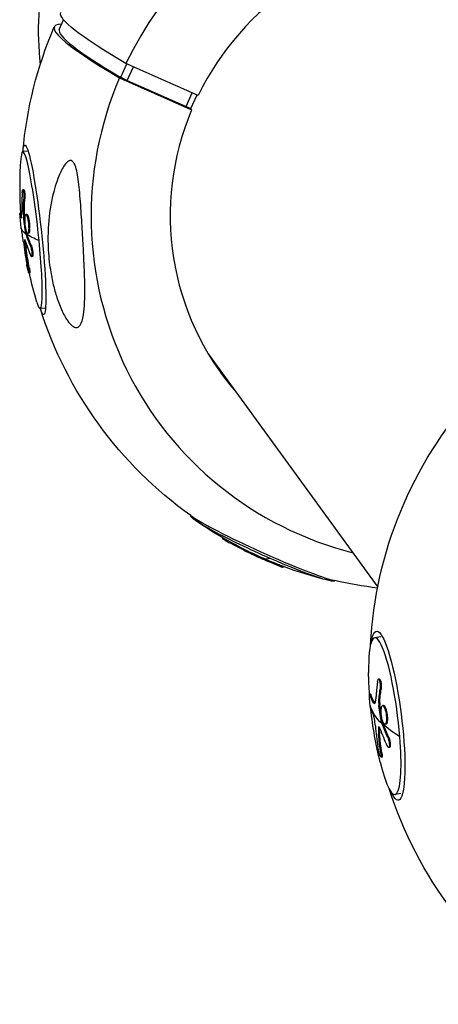
# Model space of a CAD drawing. Units: millimetres. Extents: x -5704 to 6864, y -5900 to 6615.
# Drawn here: x -2426 to -2319, y 2989 to 3239 of the extents above; entities that cross this region are included whole.
import ezdxf

# ---------------------------------------------------------------- set-up
doc = ezdxf.new("R2010")
doc.units = ezdxf.units.MM
doc.header["$LTSCALE"] = 20
doc.layers.add('2d', color=230, linetype='Continuous')

msp = doc.modelspace()

# ---------------------------------------------------------------- linework, layer by layer
at = {"layer": '2d'}
for p, q in [((-2415.65, 3236.44), (-2414.55, 3238.88)), ((-2400.03, 3224.28), (-2398.49, 3227.68)), ((-2398.38, 3223.46), (-2396.81, 3226.94)), ((-2400.03, 3224.28), (-2398.38, 3223.46)), ((-2398.38, 3223.46), (-2383.46, 3216.87)), ((-2383.46, 3216.87), (-2381.89, 3220.35)), ((-2382.25, 3216.34), (-2380.68, 3219.81)), ((-2383.46, 3216.87), (-2382.25, 3216.34)), ((-2382.05, 3216.06), (-2382.25, 3216.34)), ((-2423.57, 3205.54), (-2424.91, 3205.4)), ((-2424.65, 3195.72), (-2424.9, 3195.69)), ((-2424.41, 3193.38), (-2424.66, 3193.35)), ((-2425.4, 3189.73), (-2425.64, 3189.7)), ((-2425.4, 3189.74), (-2425.63, 3189.72)), ((-2425.28, 3188.58), (-2425.35, 3188.57)), ((-2424.52, 3189.5), (-2424.77, 3189.47)), ((-2424.49, 3188.89), (-2424.74, 3188.87)), ((-2423.87, 3189.41), (-2424.11, 3189.39)), ((-2423.45, 3188.51), (-2423.7, 3188.48)), ((-2424.26, 3182.74), (-2424.46, 3182.72)), ((-2423.92, 3184.81), (-2424.17, 3184.79)), ((-2423.88, 3184.61), (-2424.12, 3184.58)), ((-2423.42, 3184.64), (-2423.66, 3184.61)), ((-2424.06, 3180.86), (-2424.3, 3180.83)), ((-2422.74, 3181.52), (-2422.99, 3181.49)), ((-2422.45, 3178.72), (-2422.7, 3178.69)), ((-2423.27, 3175.83), (-2423.52, 3175.81)), ((-2423.1, 3174.52), (-2423.35, 3174.49)), ((-2419.15, 3165.65), (-2420.48, 3165.5)), ((-2377.63, 3153.69), (-2334.8, 3094.74)), ((-2382.27, 3112.94), (-2382.28, 3112.92)), ((-2374.23, 3107.32), (-2374.32, 3107.12)), ((-2372.17, 3106.16), (-2372.27, 3105.93)), ((-2368.76, 3104.36), (-2368.84, 3104.19)), ((-2368.62, 3104.3), (-2368.72, 3104.07)), ((-2367.76, 3103.91), (-2367.86, 3103.68)), ((-2364.29, 3102.25), (-2364.39, 3102.02)), ((-2361.35, 3101.03), (-2361.45, 3100.8)), ((-2358.74, 3099.99), (-2358.84, 3099.76)), ((-2345.69, 3096.41), (-2345.71, 3096.38)), ((-2334.03, 3082.08), (-2335.56, 3081.89)), ((-2334.34, 3071.36), (-2334.59, 3071.33)), ((-2336.61, 3067.54), (-2336.85, 3067.51)), ((-2336.56, 3067.47), (-2336.81, 3067.44)), ((-2333.93, 3068.85), (-2334.18, 3068.82)), ((-2335.51, 3065.29), (-2335.75, 3065.25)), ((-2334.29, 3065.3), (-2334.53, 3065.27)), ((-2334.26, 3064.71), (-2334.51, 3064.68)), ((-2333.31, 3064.66), (-2333.55, 3064.63)), ((-2332.62, 3063.5), (-2332.87, 3063.46)), ((-2333.6, 3060.5), (-2333.84, 3060.46)), ((-2333.54, 3060.27), (-2333.79, 3060.24)), ((-2332.71, 3059.9), (-2332.95, 3059.87)), ((-2334.35, 3059.05), (-2334.59, 3059.02)), ((-2334.33, 3057.36), (-2334.58, 3057.33)), ((-2332.01, 3056.64), (-2332.26, 3056.6)), ((-2333.74, 3052.6), (-2333.99, 3052.57)), ((-2331.77, 3053.98), (-2332.02, 3053.95)), ((-2333.72, 3051.53), (-2333.97, 3051.5)), ((-2328.89, 3042.27), (-2330.43, 3042.08))]:
    msp.add_line(p, q, dxfattribs=at)
msp.add_arc((-2351.14, 3236.07), 69.85, 146.0405, 186.9854, dxfattribs=at)
at = {"layer": '2d', "extrusion": (0, 0, -1)}
for centre, radius, start, end in [((2322.44, 3196.56), 102.82, 4.9288, 23.2093), ((2323.12, 3196.49), 102.5, 356.1125, 3.9796), ((2323.37, 3196.46), 102.5, 354.0023, 356.1125), ((2323.12, 3196.49), 102.5, 343.3653, 347.6127), ((2322.44, 3196.56), 102.82, 305.577, 342.4161), ((2233.94, 3074.76), 102.82, 2.9784, 41.9488), ((2322.72, 3195.94), 102.5, 296.6044, 304.6347), ((2322.82, 3195.71), 102.5, 294.048, 296.4797), ((2322.72, 3195.94), 102.5, 293.1415, 293.9245), ((2322.82, 3195.71), 102.5, 290.981, 293.1415), ((2322.72, 3195.94), 102.5, 284.0204, 290.5733), ((2322.44, 3196.56), 102.82, 276.9329, 283.0781), ((2234.62, 3074.67), 102.5, 355.9878, 359.0746), ((2234.62, 3074.67), 102.5, 346.2241, 353.889), ((2233.94, 3074.76), 102.82, 303.2085, 342.3203)]:
    msp.add_arc(centre, radius, start, end, dxfattribs=at)
at = {"layer": '2d'}
for centre, major_axis, ratio, start_param, end_param in [((-2317.75, 3190.12), (73, 53.04), 0.986841, -0.685475, 2.072228), ((-2317.69, 3190.02), (56.71, 41.2), 0.986841, -0.08448, 2.065861), ((-2323.26, 3194.75), (-93.67, 42.35), 0.080847, -0.167357, 0.641087), ((-2328.54, 3197.06), (-87.11, 39.38), 0.080847, 0, 0.645758), ((-2317.75, 3190.12), (73, 53.04), 0.986841, 2.116562, 3.827068), ((-2317.69, 3190.02), (56.71, 41.2), 0.986841, 2.12293, 3.226073), ((-2422.7, 3185.45), (-2.21, 19.95), 0.080847, 4.571432, 6.701503), ((-2323.61, 3197.09), (95.55, 37.02), 0.953404, 2.903886, 2.962562), ((-2323.37, 3196.46), (102.36, 5.34), 0.58353, 3.282748, 3.348349), ((-2422.7, 3185.45), (-2.21, 19.95), 0.080847, 2.723275, 4.571432), ((-2363.71, 3105.27), (-19.73, 8.92), 0.080847, 0.386066, 2.755527), ((-2322.82, 3195.71), (36.71, 95.7), 0.58353, 3.141646, 3.148911), ((-2332.99, 3061.98), (-2.57, 19.91), 0.161695, 4.424636, 7.245636), ((-2235.31, 3075.55), (91.96, 45.22), 0.891703, 2.809863, 2.86854), ((-2234.86, 3074.64), (-102.46, 2.86), 0.68855, 0.266297, 0.331898), ((-2332.99, 3061.98), (-2.57, 19.91), 0.161695, 2.179142, 4.424636)]:
    msp.add_ellipse(centre, major_axis=major_axis, ratio=ratio, start_param=start_param, end_param=end_param, dxfattribs=at)
at = {"layer": '2d', "extrusion": (0, 0, -1)}
for centre, major_axis, ratio, start_param, end_param in [((-2321.62, 3198.38), (-93.67, 42.35), 0.080847, -0.641087, 0.001578), ((-2422.01, 3185.52), (-2.39, 21.52), 0.080847, -0.384577, 3.52617), ((-2323.1, 3195.4), (99.32, 25.22), 0.861827, 3.361685, 3.405184), ((-2322.85, 3195.43), (99.32, 25.22), 0.861827, 3.361685, 3.405184), ((-2323.67, 3199.54), (101.95, 10.09), 0.143671, 3.080415, 3.158679), ((-2323.42, 3199.57), (101.95, 10.09), 0.143671, 3.099812, 3.146021), ((-2323.37, 3196.46), (102, 10.13), 0.140031, 2.993864, 3.141593), ((-2323.5, 3199.04), (102.32, 5.23), 0.590628, 2.983097, 2.987187), ((-2323.5, 3199.04), (102.32, 5.23), 0.590628, 2.934284, 2.983097), ((-2323.25, 3199.07), (102.32, 5.23), 0.590628, 2.983097, 2.987187), ((-2323.12, 3196.49), (102, 10.13), 0.140031, 2.862769, 2.993864), ((-2323.25, 3199.07), (102.32, 5.23), 0.590628, 2.934284, 2.983097), ((-2323.19, 3196), (95.75, 36.54), 0.951699, 3.315783, 3.367838), ((-2322.94, 3196.03), (95.75, 36.54), 0.951699, 3.315783, 3.367838), ((-2363.99, 3104.65), (-18.29, 8.27), 0.080847, 4.571432, 6.283185), ((-2321.9, 3195.13), (54.68, 86.67), 0.861827, 3.041525, 3.085024), ((-2325.24, 3196.64), (36.59, 95.69), 0.590628, 3.183811, 3.187581), ((-2325.24, 3196.64), (36.59, 95.69), 0.590628, 3.134998, 3.183811), ((-2322.72, 3195.94), (41.15, 93.88), 0.140031, 3.026253, 3.141593), ((-2325.13, 3196.86), (36.59, 95.69), 0.590628, 3.134998, 3.164459), ((-2363.99, 3104.65), (-18.29, 8.27), 0.080847, 3.141593, 4.571432), ((-2332.32, 3062.07), (-2.77, 21.47), 0.161695, -0.477736, 3.619329), ((-2235.1, 3077.63), (102.13, 8.17), 0.283554, 2.992775, 3.071039), ((-2234.85, 3077.66), (102.13, 8.17), 0.283554, 2.992775, 3.071039), ((-2234.42, 3073.34), (97, 33.05), 0.771588, 3.458614, 3.502113), ((-2234.17, 3073.37), (97, 33.05), 0.771588, 3.458614, 3.502113), ((-2234.86, 3074.64), (102.17, 8.24), 0.280064, 2.906364, 3.084337), ((-2234.79, 3076.94), (-102.4, 3.14), 0.694754, -0.284888, -0.280798), ((-2234.79, 3076.94), (-102.4, 3.14), 0.694754, -0.333702, -0.284888), ((-2234.54, 3076.97), (-102.4, 3.14), 0.694754, -0.284888, -0.280798), ((-2234.62, 3074.67), (102.17, 8.24), 0.280064, 2.775268, 2.906364), ((-2234.54, 3076.97), (-102.4, 3.14), 0.694754, -0.333702, -0.284888), ((-2234.29, 3074.01), (92.18, 44.8), 0.88923, 3.410596, 3.46265), ((-2234.54, 3073.98), (92.18, 44.8), 0.88923, 3.410596, 3.46265)]:
    msp.add_ellipse(centre, major_axis=major_axis, ratio=ratio, start_param=start_param, end_param=end_param, dxfattribs=at)
at = {"layer": '2d'}
for points in [[(-2380.41, 3219.69), (-2386.52, 3222.39), (-2392.63, 3225.09), (-2398.74, 3227.79)], [(-2400.38, 3224.16), (-2394.27, 3221.46), (-2388.16, 3218.76), (-2382.05, 3216.06)], [(-2424.77, 3195.42), (-2424.77, 3195.42), (-2424.77, 3195.42), (-2424.77, 3195.42)], [(-2425.63, 3189.72), (-2425.64, 3189.72), (-2425.64, 3189.71), (-2425.64, 3189.7)], [(-2424.52, 3189.5), (-2424.53, 3189.32), (-2424.51, 3189.09), (-2424.49, 3188.89)], [(-2424.35, 3187.75), (-2424.4, 3188.13), (-2424.44, 3188.51), (-2424.49, 3188.89)], [(-2423.98, 3189.29), (-2423.98, 3189.29), (-2423.98, 3189.29), (-2423.98, 3189.29)], [(-2423.7, 3188.49), (-2423.7, 3188.49), (-2423.7, 3188.48), (-2423.7, 3188.48)], [(-2423.45, 3188.52), (-2423.45, 3188.52), (-2423.45, 3188.51), (-2423.45, 3188.51)], [(-2424.08, 3185.51), (-2424.08, 3185.51), (-2424.08, 3185.52), (-2424.08, 3185.52)], [(-2423.92, 3184.81), (-2423.94, 3184.91), (-2423.95, 3185.01), (-2423.97, 3185.11)], [(-2424.46, 3182.72), (-2424.45, 3182.23), (-2424.4, 3181.58), (-2424.3, 3180.83)], [(-2423.92, 3184.81), (-2423.91, 3184.73), (-2423.89, 3184.66), (-2423.88, 3184.61)], [(-2423.55, 3184.74), (-2423.55, 3184.74), (-2423.55, 3184.74), (-2423.55, 3184.74)], [(-2422.6, 3178.87), (-2422.6, 3178.87), (-2422.6, 3178.87), (-2422.6, 3178.87)], [(-2368.84, 3104.19), (-2368.8, 3104.16), (-2368.75, 3104.14), (-2368.7, 3104.12)], [(-2367.87, 3103.69), (-2367.87, 3103.69), (-2367.86, 3103.69), (-2367.86, 3103.68)], [(-2367.77, 3103.92), (-2367.77, 3103.91), (-2367.76, 3103.91), (-2367.76, 3103.91)], [(-2367.56, 3103.55), (-2367.56, 3103.55), (-2367.57, 3103.55), (-2367.57, 3103.55)], [(-2364.62, 3102.15), (-2364.62, 3102.15), (-2364.62, 3102.15), (-2364.62, 3102.15)], [(-2335.51, 3065.29), (-2335.5, 3065.27), (-2335.49, 3065.26), (-2335.48, 3065.24)], [(-2334.29, 3065.3), (-2334.3, 3065.13), (-2334.29, 3064.92), (-2334.26, 3064.71)], [(-2333.6, 3060.5), (-2333.85, 3061.9), (-2334.07, 3063.3), (-2334.26, 3064.71)], [(-2333.42, 3064.59), (-2333.42, 3064.59), (-2333.42, 3064.59), (-2333.42, 3064.59)], [(-2332.87, 3063.48), (-2332.87, 3063.47), (-2332.87, 3063.47), (-2332.87, 3063.46)], [(-2332.63, 3063.51), (-2332.63, 3063.5), (-2332.63, 3063.5), (-2332.62, 3063.5)], [(-2333.63, 3061.02), (-2333.63, 3061.03), (-2333.63, 3061.03), (-2333.63, 3061.04)], [(-2333.6, 3060.5), (-2333.58, 3060.41), (-2333.56, 3060.33), (-2333.54, 3060.27)], [(-2332.84, 3059.94), (-2332.84, 3059.94), (-2332.84, 3059.94), (-2332.84, 3059.94)], [(-2334.59, 3059.02), (-2334.65, 3058.63), (-2334.64, 3058.04), (-2334.58, 3057.33)], [(-2334.34, 3059.09), (-2334.34, 3059.08), (-2334.34, 3059.07), (-2334.35, 3059.05)], [(-2331.91, 3054.05), (-2331.91, 3054.05), (-2331.91, 3054.05), (-2331.91, 3054.05)], [(-2333.91, 3051.81), (-2333.91, 3051.81), (-2333.91, 3051.81), (-2333.91, 3051.81)]]:
    msp.add_open_spline(points, degree=3, dxfattribs=at)
for points, knots in [([(-2410.5, 3161.12), (-2410.73, 3160.86), (-2411, 3160.7), (-2411.63, 3160.68), (-2411.98, 3160.82), (-2412.77, 3161.43), (-2413.19, 3161.91), (-2414.1, 3163.23), (-2414.61, 3164.16), (-2415.6, 3166.38), (-2416.03, 3167.55), (-2416.73, 3169.79), (-2417.02, 3170.88), (-2417.56, 3173.23), (-2417.8, 3174.52), (-2418.29, 3177.88), (-2418.46, 3179.97), (-2418.54, 3183.34), (-2418.52, 3184.66), (-2418.32, 3188.6), (-2417.98, 3191.21), (-2416.98, 3195.8), (-2416.39, 3197.67), (-2415.36, 3200.18), (-2414.85, 3201.22), (-2414.01, 3202.4), (-2413.68, 3202.77), (-2413.11, 3203.1), (-2412.88, 3203.17), (-2412.45, 3203.08), (-2412.28, 3202.96), (-2411.93, 3202.54), (-2411.77, 3202.24), (-2411.42, 3201.35), (-2411.26, 3200.67), (-2410.86, 3198.64), (-2410.65, 3196.89), (-2410.29, 3192.93), (-2410.14, 3190.8), (-2409.87, 3186.76), (-2409.75, 3184.76), (-2409.54, 3181.1), (-2409.45, 3179.42), (-2409.38, 3177.77), (-2409.27, 3175.56), (-2409.19, 3173.36), (-2409.12, 3168.22), (-2409.22, 3165.75), (-2409.7, 3162.74), (-2409.98, 3161.86), (-2410.39, 3161.25), (-2410.45, 3161.18), (-2410.5, 3161.12)], [-104.485264, -104.485264, -104.485264, -104.485264, -100.598786, -100.598786, -96.671929, -96.671929, -92.544577, -92.544577, -87.59023, -87.59023, -82.913507, -82.913507, -78.751396, -78.751396, -73.899367, -73.899367, -66.05257, -66.05257, -60.956691, -60.956691, -50.664723, -50.664723, -41.665184, -41.665184, -35.613595, -35.613595, -32.391806, -32.391806, -30.304297, -30.304297, -28.567857, -28.567857, -26.664609, -26.664609, -23.618001, -23.618001, -17.480631, -17.480631, -11.147852, -11.147852, -5.152759, -5.152759, 0, 0, 0, 6.898473, 6.898473, 17.02274, 17.02274, 23.86477, 23.86477, 24.810611, 24.810611, 24.810611, 24.810611]), ([(-2425.06, 3194.91), (-2425.06, 3195.06), (-2425.04, 3195.2), (-2425.03, 3195.32), (-2425.01, 3195.43), (-2424.99, 3195.52), (-2424.97, 3195.59), (-2424.95, 3195.65), (-2424.93, 3195.69), (-2424.9, 3195.69), (-2424.88, 3195.7), (-2424.85, 3195.67), (-2424.83, 3195.62), (-2424.8, 3195.56), (-2424.78, 3195.48), (-2424.76, 3195.38), (-2424.74, 3195.27), (-2424.72, 3195.14), (-2424.7, 3194.99), (-2424.68, 3194.85), (-2424.67, 3194.68), (-2424.66, 3194.51), (-2424.65, 3194.34), (-2424.64, 3194.16), (-2424.64, 3193.99), (-2424.64, 3193.81), (-2424.64, 3193.64), (-2424.65, 3193.48), (-2424.65, 3193.43), (-2424.65, 3193.39), (-2424.66, 3193.35)], [0, 0, 0, 0, 0.108572, 0.108572, 0.108572, 0.217262, 0.217262, 0.217262, 0.325717, 0.325717, 0.325717, 0.433622, 0.433622, 0.433622, 0.540983, 0.540983, 0.540983, 0.648042, 0.648042, 0.648042, 0.755174, 0.755174, 0.755174, 0.862717, 0.862717, 0.862717, 0.970831, 0.970831, 0.970831, 1, 1, 1, 1]), ([(-2424.65, 3195.72), (-2424.64, 3195.72), (-2424.63, 3195.72), (-2424.59, 3195.68), (-2424.56, 3195.62), (-2424.52, 3195.46), (-2424.51, 3195.4), (-2424.49, 3195.27), (-2424.47, 3195.19), (-2424.44, 3194.95), (-2424.43, 3194.76), (-2424.41, 3194.47), (-2424.4, 3194.37), (-2424.4, 3194.16), (-2424.4, 3194.06), (-2424.39, 3193.85), (-2424.4, 3193.76), (-2424.4, 3193.56), (-2424.4, 3193.46), (-2424.41, 3193.38)], [0.3299077, 0.3299077, 0.3299077, 0.3299077, 0.375, 0.375, 0.5, 0.5, 0.5625, 0.5625, 0.625, 0.625, 0.75, 0.75, 0.8125, 0.8125, 0.875, 0.875, 0.9375, 0.9375, 1, 1, 1, 1]), ([(-2425.06, 3194.91), (-2425.08, 3194.7), (-2425.09, 3194.49), (-2425.1, 3194.2), (-2425.11, 3194.05), (-2425.12, 3193.88), (-2425.12, 3193.8), (-2425.12, 3193.77), (-2425.12, 3193.74), (-2425.12, 3193.73), (-2425.13, 3193.62), (-2425.13, 3193.47), (-2425.14, 3193.3), (-2425.14, 3193.22), (-2425.14, 3193.18), (-2425.15, 3193.15), (-2425.15, 3193.02), (-2425.15, 3192.87), (-2425.16, 3192.7), (-2425.16, 3192.62), (-2425.16, 3192.58), (-2425.16, 3192.56), (-2425.16, 3192.55), (-2425.17, 3192.43), (-2425.17, 3192.28), (-2425.17, 3192.11), (-2425.18, 3192.02), (-2425.18, 3191.99), (-2425.18, 3191.97), (-2425.18, 3191.95), (-2425.18, 3191.84), (-2425.18, 3191.69), (-2425.18, 3191.52), (-2425.19, 3191.43), (-2425.19, 3191.4), (-2425.19, 3191.37), (-2425.19, 3191.36), (-2425.19, 3191.24), (-2425.19, 3191.09), (-2425.19, 3190.92), (-2425.19, 3190.84), (-2425.19, 3190.8), (-2425.19, 3190.78), (-2425.19, 3190.77), (-2425.19, 3190.55), (-2425.19, 3190.35), (-2425.19, 3190.16)], [0, 0, 0, 0, 0.125, 0.125, 0.1875, 0.21875, 0.234375, 0.242188, 0.242188, 0.25, 0.25, 0.3125, 0.34375, 0.359375, 0.359375, 0.375, 0.375, 0.4375, 0.46875, 0.484375, 0.492188, 0.492188, 0.5, 0.5, 0.5625, 0.59375, 0.609375, 0.617188, 0.617188, 0.625, 0.625, 0.6875, 0.71875, 0.734375, 0.742188, 0.742188, 0.75, 0.75, 0.8125, 0.84375, 0.859375, 0.867188, 0.867188, 0.875, 0.875, 1, 1, 1, 1]), ([(-2425.35, 3188.57), (-2425.3, 3188.48), (-2425.26, 3188.59), (-2425.2, 3189.15), (-2425.19, 3189.6), (-2425.19, 3190.16)], [0, 0, 0, 0, 0.5, 0.5, 1, 1, 1, 1]), ([(-2424.77, 3189.47), (-2424.77, 3189.4), (-2424.77, 3189.32), (-2424.77, 3189.23), (-2424.76, 3189.15), (-2424.76, 3189.07), (-2424.75, 3188.98), (-2424.75, 3188.94), (-2424.74, 3188.9), (-2424.74, 3188.87)], [0, 0, 0, 0, 0.404397, 0.404397, 0.404397, 0.80918, 0.80918, 0.80918, 1, 1, 1, 1]), ([(-2424.17, 3184.79), (-2424.22, 3185.13), (-2424.28, 3185.46), (-2424.38, 3186.15), (-2424.43, 3186.48), (-2424.52, 3187.16), (-2424.57, 3187.5), (-2424.63, 3188.01), (-2424.66, 3188.19), (-2424.7, 3188.52), (-2424.72, 3188.69), (-2424.74, 3188.87)], [0, 0, 0, 0, 0.25, 0.25, 0.5, 0.5, 0.75, 0.75, 0.875, 0.875, 1, 1, 1, 1]), ([(-2424.08, 3185.52), (-2424.19, 3186.02), (-2424.28, 3186.66), (-2424.37, 3187.9), (-2424.36, 3188.49), (-2424.27, 3189.26), (-2424.17, 3189.45), (-2423.94, 3189.3), (-2423.81, 3188.98), (-2423.7, 3188.49)], [0, 0, 0, 0, 0.125, 0.125, 0.25, 0.25, 0.375, 0.375, 0.4988549, 0.4988549, 0.4988549, 0.4988549]), ([(-2423.7, 3188.48), (-2423.59, 3187.99), (-2423.5, 3187.34), (-2423.41, 3186.1), (-2423.41, 3185.52), (-2423.51, 3184.74), (-2423.61, 3184.56), (-2423.83, 3184.7), (-2423.96, 3185.02), (-2424.08, 3185.51)], [0.5, 0.5, 0.5, 0.5, 0.625, 0.625, 0.75, 0.75, 0.875, 0.875, 0.9988689, 0.9988689, 0.9988689, 0.9988689]), ([(-2423.87, 3189.41), (-2423.86, 3189.42), (-2423.84, 3189.42), (-2423.82, 3189.41), (-2423.79, 3189.39), (-2423.78, 3189.38), (-2423.75, 3189.34), (-2423.74, 3189.32), (-2423.71, 3189.27), (-2423.69, 3189.25), (-2423.66, 3189.18), (-2423.65, 3189.15), (-2423.6, 3189.03), (-2423.57, 3188.95), (-2423.52, 3188.79), (-2423.51, 3188.74), (-2423.48, 3188.63), (-2423.47, 3188.58), (-2423.45, 3188.52)], [1.3537751, 1.3537751, 1.3537751, 1.3537751, 1.3593743, 1.3749992, 1.3749992, 1.3906242, 1.3906242, 1.4062492, 1.4062492, 1.4218741, 1.4218741, 1.4374991, 1.4374991, 1.4687491, 1.4687491, 1.484374, 1.484374, 1.4988524, 1.4988524, 1.4988524, 1.4988524]), ([(-2423.45, 3188.51), (-2423.42, 3188.39), (-2423.4, 3188.26), (-2423.35, 3187.97), (-2423.32, 3187.83), (-2423.28, 3187.52), (-2423.26, 3187.37), (-2423.24, 3187.14), (-2423.23, 3187.06), (-2423.22, 3186.9), (-2423.21, 3186.82), (-2423.19, 3186.59), (-2423.19, 3186.44), (-2423.18, 3186.21), (-2423.18, 3186.14), (-2423.17, 3186), (-2423.17, 3185.93), (-2423.18, 3185.73), (-2423.18, 3185.6), (-2423.19, 3185.42), (-2423.19, 3185.36), (-2423.2, 3185.25), (-2423.21, 3185.2), (-2423.22, 3185.11), (-2423.23, 3185.06), (-2423.24, 3184.98), (-2423.25, 3184.94), (-2423.27, 3184.87), (-2423.28, 3184.83), (-2423.3, 3184.78), (-2423.31, 3184.75), (-2423.33, 3184.72), (-2423.33, 3184.71), (-2423.34, 3184.69), (-2423.36, 3184.67), (-2423.38, 3184.66), (-2423.39, 3184.65), (-2423.4, 3184.65), (-2423.41, 3184.64), (-2423.41, 3184.64), (-2423.42, 3184.64), (-2423.42, 3184.64)], [0.499999, 0.499999, 0.499999, 0.499999, 0.5312491, 0.5312491, 0.5624991, 0.5624991, 0.5937492, 0.5937492, 0.6093742, 0.6093742, 0.6249992, 0.6249992, 0.6562493, 0.6562493, 0.6718743, 0.6718743, 0.6874994, 0.6874994, 0.7187494, 0.7187494, 0.7343745, 0.7343745, 0.7499995, 0.7499995, 0.7656245, 0.7656245, 0.7812496, 0.7812496, 0.7968746, 0.7968746, 0.8124996, 0.8124996, 0.8203121, 0.8203121, 0.8281247, 0.8437497, 0.8437497, 0.8476559, 0.8476559, 0.8515622, 0.8536361, 0.8536361, 0.8536361, 0.8536361]), ([(-2425.31, 3185.75), (-2425.31, 3185.74), (-2425.31, 3185.73), (-2425.3, 3185.71), (-2425.3, 3185.69), (-2425.3, 3185.66), (-2425.29, 3185.65), (-2425.29, 3185.64), (-2425.29, 3185.64), (-2425.29, 3185.64), (-2425.29, 3185.62), (-2425.28, 3185.6), (-2425.28, 3185.57), (-2425.28, 3185.56), (-2425.28, 3185.55), (-2425.28, 3185.55), (-2425.27, 3185.54), (-2425.27, 3185.53), (-2425.27, 3185.5), (-2425.26, 3185.48), (-2425.26, 3185.46), (-2425.25, 3185.46), (-2425.25, 3185.45), (-2425.25, 3185.45), (-2425.25, 3185.43), (-2425.24, 3185.41), (-2425.23, 3185.38), (-2425.23, 3185.37), (-2425.23, 3185.36), (-2425.23, 3185.36), (-2425.23, 3185.36), (-2425.22, 3185.32), (-2425.21, 3185.29), (-2425.2, 3185.26)], [0.3423559, 0.3423559, 0.3423559, 0.3423559, 0.375, 0.375, 0.4375, 0.46875, 0.484375, 0.4921875, 0.4921875, 0.5, 0.5, 0.5625, 0.59375, 0.609375, 0.6171875, 0.6171875, 0.625, 0.625, 0.6875, 0.71875, 0.734375, 0.7421875, 0.7421875, 0.75, 0.75, 0.8125, 0.84375, 0.859375, 0.8671875, 0.8671875, 0.875, 0.875, 1, 1, 1, 1]), ([(-2424.79, 3182.56), (-2424.86, 3183.15), (-2424.95, 3183.8), (-2425.1, 3184.82), (-2425.17, 3185.18), (-2425.2, 3185.26)], [0, 0, 0, 0, 0.5, 0.5, 1, 1, 1, 1]), ([(-2424.27, 3182.77), (-2424.3, 3182.86), (-2424.33, 3182.94), (-2424.35, 3182.98), (-2424.38, 3183.03), (-2424.4, 3183.05), (-2424.42, 3183.04), (-2424.43, 3183.03), (-2424.44, 3182.99), (-2424.45, 3182.92), (-2424.46, 3182.87), (-2424.46, 3182.8), (-2424.46, 3182.72)], [0, 0, 0, 0, 0.263282, 0.263282, 0.263282, 0.526692, 0.526692, 0.526692, 0.789921, 0.789921, 0.789921, 1, 1, 1, 1]), ([(-2424.21, 3182.55), (-2424.21, 3182.52), (-2424.2, 3182.49), (-2424.2, 3182.42), (-2424.2, 3182.38), (-2424.19, 3182.28), (-2424.19, 3182.21), (-2424.18, 3182.1), (-2424.18, 3182.04), (-2424.17, 3181.97), (-2424.17, 3181.94), (-2424.17, 3181.92), (-2424.17, 3181.91), (-2424.14, 3181.61), (-2424.11, 3181.27), (-2424.06, 3180.86)], [0.1275322, 0.1275322, 0.1275322, 0.1275322, 0.1875, 0.1875, 0.25, 0.25, 0.375, 0.375, 0.4375, 0.46875, 0.484375, 0.484375, 0.5, 0.5, 1, 1, 1, 1]), ([(-2424.17, 3184.79), (-2424.16, 3184.74), (-2424.15, 3184.7), (-2424.15, 3184.67), (-2424.14, 3184.63), (-2424.13, 3184.61), (-2424.12, 3184.58)], [0, 0, 0, 0, 0.536906, 0.536906, 0.536906, 1, 1, 1, 1]), ([(-2422.99, 3181.49), (-2422.95, 3181.39), (-2422.91, 3181.26), (-2422.87, 3181.12), (-2422.83, 3180.98), (-2422.79, 3180.82), (-2422.75, 3180.65), (-2422.72, 3180.49), (-2422.68, 3180.31), (-2422.66, 3180.14), (-2422.63, 3179.97), (-2422.61, 3179.8), (-2422.6, 3179.64), (-2422.59, 3179.48), (-2422.58, 3179.33), (-2422.58, 3179.2), (-2422.58, 3179.08), (-2422.59, 3178.97), (-2422.6, 3178.88), (-2422.62, 3178.8), (-2422.64, 3178.74), (-2422.66, 3178.72), (-2422.69, 3178.69), (-2422.72, 3178.69), (-2422.76, 3178.72), (-2422.79, 3178.74), (-2422.83, 3178.8), (-2422.87, 3178.89), (-2422.88, 3178.91), (-2422.9, 3178.94), (-2422.91, 3178.97)], [0, 0, 0, 0, 0.108263, 0.108263, 0.108263, 0.216637, 0.216637, 0.216637, 0.324631, 0.324631, 0.324631, 0.431995, 0.431995, 0.431995, 0.53889, 0.53889, 0.53889, 0.64568, 0.64568, 0.64568, 0.75277, 0.75277, 0.75277, 0.860435, 0.860435, 0.860435, 0.968703, 0.968703, 0.968703, 1, 1, 1, 1]), ([(-2422.74, 3181.52), (-2422.72, 3181.46), (-2422.69, 3181.39), (-2422.65, 3181.25), (-2422.62, 3181.17), (-2422.58, 3181), (-2422.55, 3180.91), (-2422.51, 3180.72), (-2422.49, 3180.63), (-2422.43, 3180.33), (-2422.4, 3180.12), (-2422.36, 3179.73), (-2422.34, 3179.54), (-2422.33, 3179.29), (-2422.33, 3179.22), (-2422.34, 3179.08), (-2422.34, 3179.02), (-2422.36, 3178.85), (-2422.38, 3178.78), (-2422.43, 3178.73), (-2422.44, 3178.72), (-2422.45, 3178.72)], [0, 0, 0, 0, 0.0625, 0.0625, 0.125, 0.125, 0.1875, 0.1875, 0.25, 0.25, 0.375, 0.375, 0.5, 0.5, 0.5625, 0.5625, 0.625, 0.625, 0.75, 0.75, 0.8001016, 0.8001016, 0.8001016, 0.8001016]), ([(-2423.52, 3175.81), (-2423.44, 3175.34), (-2423.37, 3174.94), (-2423.33, 3174.48), (-2423.34, 3174.42), (-2423.45, 3174.7), (-2423.54, 3175.03), (-2423.73, 3175.9), (-2423.84, 3176.41), (-2423.92, 3176.88)], [0, 0, 0, 0, 0.25, 0.25, 0.5, 0.5, 0.75, 0.75, 1, 1, 1, 1]), ([(-2423.27, 3175.83), (-2423.26, 3175.78), (-2423.25, 3175.72), (-2423.24, 3175.64), (-2423.23, 3175.61), (-2423.22, 3175.55), (-2423.22, 3175.52), (-2423.21, 3175.44), (-2423.2, 3175.39), (-2423.18, 3175.29), (-2423.17, 3175.24), (-2423.15, 3175.1), (-2423.14, 3175.02), (-2423.12, 3174.86), (-2423.11, 3174.79), (-2423.1, 3174.68), (-2423.09, 3174.63), (-2423.09, 3174.56), (-2423.09, 3174.54), (-2423.1, 3174.52), (-2423.1, 3174.52), (-2423.1, 3174.52)], [0, 0, 0, 0, 0.03125, 0.03125, 0.046875, 0.046875, 0.0625, 0.0625, 0.09375, 0.09375, 0.125, 0.125, 0.1875, 0.1875, 0.25, 0.25, 0.3125, 0.3125, 0.375, 0.375, 0.4057964, 0.4057964, 0.4057964, 0.4057964]), ([(-2374.32, 3107.12), (-2374.32, 3107.12), (-2374.3, 3107.1), (-2374.25, 3107.07), (-2374.2, 3107.04), (-2374.13, 3106.99), (-2374.04, 3106.94), (-2373.95, 3106.88), (-2373.83, 3106.81), (-2373.7, 3106.74), (-2373.58, 3106.67), (-2373.43, 3106.58), (-2373.29, 3106.5), (-2373.14, 3106.41), (-2372.98, 3106.33), (-2372.83, 3106.24), (-2372.67, 3106.16), (-2372.52, 3106.07), (-2372.38, 3106), (-2372.34, 3105.97), (-2372.31, 3105.95), (-2372.27, 3105.93)], [0.3298577, 0.3298577, 0.3298577, 0.3298577, 0.4336225, 0.4336225, 0.4336225, 0.5409829, 0.5409829, 0.5409829, 0.6480425, 0.6480425, 0.6480425, 0.7551741, 0.7551741, 0.7551741, 0.8627169, 0.8627169, 0.8627169, 0.9708315, 0.9708315, 0.9708315, 1, 1, 1, 1]), ([(-2368.53, 3103.97), (-2368.7, 3104.05), (-2368.76, 3104.09), (-2368.62, 3104.03), (-2368.32, 3103.9), (-2367.87, 3103.69)], [0.2842024, 0.2842024, 0.2842024, 0.2842024, 0.375, 0.375, 0.4988549, 0.4988549, 0.4988549, 0.4988549]), ([(-2368.62, 3104.3), (-2368.62, 3104.3), (-2368.62, 3104.3), (-2368.61, 3104.3), (-2368.59, 3104.29), (-2368.58, 3104.28), (-2368.54, 3104.27), (-2368.52, 3104.26), (-2368.48, 3104.24), (-2368.45, 3104.23), (-2368.39, 3104.2), (-2368.36, 3104.19), (-2368.25, 3104.14), (-2368.17, 3104.1), (-2368.02, 3104.03), (-2367.97, 3104.01), (-2367.87, 3103.96), (-2367.82, 3103.94), (-2367.77, 3103.92)], [1.3537751, 1.3537751, 1.3537751, 1.3537751, 1.3593743, 1.3749992, 1.3749992, 1.3906242, 1.3906242, 1.4062492, 1.4062492, 1.4218741, 1.4218741, 1.4374991, 1.4374991, 1.4687491, 1.4687491, 1.484374, 1.484374, 1.4988524, 1.4988524, 1.4988524, 1.4988524]), ([(-2367.86, 3103.68), (-2367.41, 3103.47), (-2366.81, 3103.2), (-2365.69, 3102.66), (-2365.17, 3102.41), (-2364.48, 3102.08), (-2364.33, 3102), (-2364.44, 3102.04), (-2364.5, 3102.07), (-2364.59, 3102.11)], [0.5, 0.5, 0.5, 0.5, 0.625, 0.625, 0.75, 0.75, 0.875, 0.875, 0.9222843, 0.9222843, 0.9222843, 0.9222843]), ([(-2367.76, 3103.91), (-2367.65, 3103.86), (-2367.53, 3103.8), (-2367.27, 3103.68), (-2367.13, 3103.62), (-2366.86, 3103.49), (-2366.71, 3103.42), (-2366.5, 3103.32), (-2366.43, 3103.29), (-2366.29, 3103.22), (-2366.22, 3103.19), (-2366.01, 3103.09), (-2365.87, 3103.02), (-2365.67, 3102.93), (-2365.6, 3102.9), (-2365.48, 3102.84), (-2365.41, 3102.81), (-2365.23, 3102.72), (-2365.11, 3102.66), (-2364.95, 3102.59), (-2364.9, 3102.56), (-2364.81, 3102.51), (-2364.76, 3102.49), (-2364.68, 3102.45), (-2364.64, 3102.43), (-2364.57, 3102.4), (-2364.53, 3102.38), (-2364.47, 3102.35), (-2364.44, 3102.34), (-2364.39, 3102.31), (-2364.37, 3102.3), (-2364.35, 3102.29), (-2364.34, 3102.28), (-2364.32, 3102.27), (-2364.31, 3102.26), (-2364.29, 3102.26), (-2364.29, 3102.25), (-2364.29, 3102.25), (-2364.29, 3102.25), (-2364.29, 3102.25), (-2364.29, 3102.25), (-2364.29, 3102.25)], [0.499999, 0.499999, 0.499999, 0.499999, 0.5312491, 0.5312491, 0.5624991, 0.5624991, 0.5937492, 0.5937492, 0.6093742, 0.6093742, 0.6249992, 0.6249992, 0.6562493, 0.6562493, 0.6718743, 0.6718743, 0.6874994, 0.6874994, 0.7187494, 0.7187494, 0.7343745, 0.7343745, 0.7499995, 0.7499995, 0.7656245, 0.7656245, 0.7812496, 0.7812496, 0.7968746, 0.7968746, 0.8124996, 0.8124996, 0.8203121, 0.8203121, 0.8281247, 0.8437497, 0.8437497, 0.8476559, 0.8476559, 0.8515622, 0.8536361, 0.8536361, 0.8536361, 0.8536361]), ([(-2361.45, 3100.8), (-2361.35, 3100.77), (-2361.23, 3100.72), (-2361.1, 3100.67), (-2360.96, 3100.62), (-2360.81, 3100.56), (-2360.65, 3100.5), (-2360.49, 3100.44), (-2360.33, 3100.37), (-2360.16, 3100.31), (-2360, 3100.24), (-2359.84, 3100.18), (-2359.69, 3100.12), (-2359.55, 3100.06), (-2359.41, 3100), (-2359.29, 3099.96), (-2359.17, 3099.91), (-2359.07, 3099.87), (-2359, 3099.84), (-2358.93, 3099.8), (-2358.88, 3099.78), (-2358.85, 3099.77), (-2358.83, 3099.76), (-2358.83, 3099.76), (-2358.87, 3099.77), (-2358.9, 3099.78), (-2358.96, 3099.8), (-2359.04, 3099.83), (-2359.06, 3099.84), (-2359.09, 3099.85), (-2359.12, 3099.86)], [0, 0, 0, 0, 0.108263, 0.108263, 0.108263, 0.216637, 0.216637, 0.216637, 0.324631, 0.324631, 0.324631, 0.431995, 0.431995, 0.431995, 0.53889, 0.53889, 0.53889, 0.64568, 0.64568, 0.64568, 0.75277, 0.75277, 0.75277, 0.860435, 0.860435, 0.860435, 0.968703, 0.968703, 0.968703, 1, 1, 1, 1]), ([(-2361.35, 3101.03), (-2361.29, 3101.01), (-2361.23, 3100.98), (-2361.09, 3100.93), (-2361.01, 3100.9), (-2360.85, 3100.84), (-2360.76, 3100.81), (-2360.59, 3100.74), (-2360.49, 3100.7), (-2360.21, 3100.59), (-2360.02, 3100.52), (-2359.65, 3100.37), (-2359.48, 3100.3), (-2359.25, 3100.21), (-2359.18, 3100.18), (-2359.05, 3100.13), (-2358.99, 3100.1), (-2358.85, 3100.04), (-2358.78, 3100.01), (-2358.74, 3099.99), (-2358.74, 3099.99), (-2358.74, 3099.99)], [0, 0, 0, 0, 0.0625, 0.0625, 0.125, 0.125, 0.1875, 0.1875, 0.25, 0.25, 0.375, 0.375, 0.5, 0.5, 0.5625, 0.5625, 0.625, 0.625, 0.75, 0.75, 0.8001016, 0.8001016, 0.8001016, 0.8001016]), ([(-2334.84, 3070.72), (-2334.86, 3070.53), (-2334.89, 3070.34), (-2334.92, 3070.07), (-2334.94, 3069.94), (-2334.95, 3069.79), (-2334.96, 3069.71), (-2334.97, 3069.68), (-2334.97, 3069.66), (-2334.97, 3069.65), (-2334.98, 3069.54), (-2335, 3069.41), (-2335.01, 3069.25), (-2335.02, 3069.18), (-2335.03, 3069.14), (-2335.03, 3069.12), (-2335.04, 3069), (-2335.06, 3068.86), (-2335.07, 3068.71), (-2335.08, 3068.63), (-2335.08, 3068.6), (-2335.08, 3068.58), (-2335.09, 3068.57), (-2335.1, 3068.46), (-2335.11, 3068.32), (-2335.12, 3068.17), (-2335.13, 3068.09), (-2335.13, 3068.06), (-2335.14, 3068.04), (-2335.14, 3068.03), (-2335.15, 3067.92), (-2335.16, 3067.78), (-2335.17, 3067.63), (-2335.18, 3067.55), (-2335.18, 3067.52), (-2335.18, 3067.49), (-2335.18, 3067.49), (-2335.19, 3067.38), (-2335.2, 3067.24), (-2335.22, 3067.08), (-2335.22, 3067.01), (-2335.22, 3066.98), (-2335.23, 3066.95), (-2335.23, 3066.95), (-2335.24, 3066.74), (-2335.25, 3066.56), (-2335.27, 3066.39)], [0, 0, 0, 0, 0.125, 0.125, 0.1875, 0.21875, 0.234375, 0.242188, 0.242188, 0.25, 0.25, 0.3125, 0.34375, 0.359375, 0.359375, 0.375, 0.375, 0.4375, 0.46875, 0.484375, 0.492188, 0.492188, 0.5, 0.5, 0.5625, 0.59375, 0.609375, 0.617188, 0.617188, 0.625, 0.625, 0.6875, 0.71875, 0.734375, 0.742188, 0.742188, 0.75, 0.75, 0.8125, 0.84375, 0.859375, 0.867188, 0.867188, 0.875, 0.875, 1, 1, 1, 1]), ([(-2334.84, 3070.72), (-2334.82, 3070.86), (-2334.79, 3070.98), (-2334.76, 3071.08), (-2334.73, 3071.18), (-2334.7, 3071.25), (-2334.66, 3071.29), (-2334.62, 3071.33), (-2334.58, 3071.34), (-2334.54, 3071.32), (-2334.5, 3071.3), (-2334.46, 3071.26), (-2334.42, 3071.18), (-2334.38, 3071.11), (-2334.34, 3071), (-2334.31, 3070.88), (-2334.27, 3070.76), (-2334.24, 3070.61), (-2334.22, 3070.45), (-2334.19, 3070.3), (-2334.17, 3070.12), (-2334.16, 3069.95), (-2334.15, 3069.78), (-2334.14, 3069.6), (-2334.14, 3069.43), (-2334.14, 3069.25), (-2334.15, 3069.09), (-2334.16, 3068.94), (-2334.17, 3068.9), (-2334.17, 3068.86), (-2334.18, 3068.82)], [0, 0, 0, 0, 0.108572, 0.108572, 0.108572, 0.217262, 0.217262, 0.217262, 0.325717, 0.325717, 0.325717, 0.433622, 0.433622, 0.433622, 0.540983, 0.540983, 0.540983, 0.648042, 0.648042, 0.648042, 0.755174, 0.755174, 0.755174, 0.862717, 0.862717, 0.862717, 0.970831, 0.970831, 0.970831, 1, 1, 1, 1]), ([(-2334.34, 3071.36), (-2334.31, 3071.37), (-2334.28, 3071.35), (-2334.19, 3071.26), (-2334.15, 3071.17), (-2334.08, 3070.98), (-2334.06, 3070.91), (-2334.02, 3070.76), (-2334, 3070.67), (-2333.96, 3070.41), (-2333.93, 3070.21), (-2333.91, 3069.91), (-2333.9, 3069.8), (-2333.9, 3069.6), (-2333.9, 3069.5), (-2333.9, 3069.3), (-2333.9, 3069.2), (-2333.91, 3069.02), (-2333.92, 3068.93), (-2333.93, 3068.85)], [0.2830793, 0.2830793, 0.2830793, 0.2830793, 0.375, 0.375, 0.5, 0.5, 0.5625, 0.5625, 0.625, 0.625, 0.75, 0.75, 0.8125, 0.8125, 0.875, 0.875, 0.9375, 0.9375, 1, 1, 1, 1]), ([(-2336.73, 3064.78), (-2336.78, 3065.2), (-2336.83, 3065.71), (-2336.89, 3066.63), (-2336.91, 3067.04), (-2336.89, 3067.52), (-2336.85, 3067.57), (-2336.81, 3067.44)], [0.255609, 0.255609, 0.255609, 0.255609, 0.5, 0.5, 0.75, 0.75, 1, 1, 1, 1]), ([(-2336.61, 3067.54), (-2336.6, 3067.54), (-2336.6, 3067.54), (-2336.59, 3067.54), (-2336.59, 3067.53), (-2336.58, 3067.51), (-2336.57, 3067.49), (-2336.56, 3067.47)], [0.90741152, 0.90741152, 0.90741152, 0.90741152, 0.93021107, 0.93021107, 0.95347405, 0.95347405, 1, 1, 1, 1]), ([(-2335.75, 3065.25), (-2335.64, 3065.08), (-2335.54, 3065.1), (-2335.36, 3065.5), (-2335.3, 3065.88), (-2335.27, 3066.39)], [0, 0, 0, 0, 0.5, 0.5, 1, 1, 1, 1]), ([(-2334.53, 3065.27), (-2334.54, 3065.2), (-2334.54, 3065.13), (-2334.54, 3065.05), (-2334.54, 3064.97), (-2334.53, 3064.88), (-2334.52, 3064.8), (-2334.52, 3064.76), (-2334.51, 3064.72), (-2334.51, 3064.68)], [0, 0, 0, 0, 0.404397, 0.404397, 0.404397, 0.80918, 0.80918, 0.80918, 1, 1, 1, 1]), ([(-2336.57, 3063.86), (-2336.61, 3064), (-2336.67, 3064.32), (-2336.73, 3064.76), (-2336.73, 3064.77), (-2336.73, 3064.78)], [0, 0, 0, 0, 0.25, 0.25, 0.255609, 0.255609, 0.255609, 0.255609]), ([(-2336.57, 3063.86), (-2336.55, 3063.8), (-2336.52, 3063.73), (-2336.49, 3063.64), (-2336.47, 3063.6), (-2336.45, 3063.55), (-2336.45, 3063.52), (-2336.44, 3063.51), (-2336.44, 3063.5), (-2336.44, 3063.5), (-2336.41, 3063.43), (-2336.39, 3063.37), (-2336.35, 3063.28), (-2336.33, 3063.23), (-2336.31, 3063.18), (-2336.3, 3063.16), (-2336.29, 3063.15), (-2336.29, 3063.14), (-2336.29, 3063.14), (-2336.27, 3063.1), (-2336.25, 3063.06), (-2336.23, 3063), (-2336.22, 3062.98), (-2336.21, 3062.97), (-2336.21, 3062.96), (-2336.21, 3062.96), (-2336.19, 3062.92), (-2336.17, 3062.87), (-2336.15, 3062.82), (-2336.13, 3062.8), (-2336.13, 3062.79), (-2336.13, 3062.78), (-2336.12, 3062.78), (-2336.11, 3062.74), (-2336.08, 3062.69), (-2336.06, 3062.64), (-2336.05, 3062.62), (-2336.04, 3062.61), (-2336.04, 3062.6), (-2336.04, 3062.6), (-2336, 3062.53), (-2335.97, 3062.47), (-2335.94, 3062.41)], [0, 0, 0, 0, 0.125, 0.125, 0.1875, 0.21875, 0.234375, 0.242187, 0.242187, 0.25, 0.25, 0.375, 0.375, 0.4375, 0.46875, 0.484375, 0.492187, 0.492187, 0.5, 0.5, 0.5625, 0.59375, 0.609375, 0.617187, 0.617187, 0.625, 0.625, 0.6875, 0.71875, 0.734375, 0.742187, 0.742187, 0.75, 0.75, 0.8125, 0.84375, 0.859375, 0.867187, 0.867187, 0.875, 0.875, 1, 1, 1, 1]), ([(-2335.38, 3059.5), (-2335.43, 3060.06), (-2335.53, 3060.72), (-2335.74, 3061.82), (-2335.85, 3062.25), (-2335.94, 3062.41)], [0, 0, 0, 0, 0.5, 0.5, 1, 1, 1, 1]), ([(-2333.84, 3060.46), (-2333.91, 3060.82), (-2333.97, 3061.16), (-2334.09, 3061.87), (-2334.14, 3062.22), (-2334.25, 3062.92), (-2334.31, 3063.27), (-2334.39, 3063.8), (-2334.41, 3063.98), (-2334.46, 3064.33), (-2334.48, 3064.5), (-2334.51, 3064.68)], [0, 0, 0, 0, 0.25, 0.25, 0.5, 0.5, 0.75, 0.75, 0.875, 0.875, 1, 1, 1, 1]), ([(-2333.63, 3061.04), (-2333.78, 3061.58), (-2333.88, 3062.24), (-2333.94, 3063.44), (-2333.9, 3063.98), (-2333.7, 3064.61), (-2333.55, 3064.71), (-2333.2, 3064.4), (-2333.02, 3064.01), (-2332.87, 3063.48)], [0, 0, 0, 0, 0.125, 0.125, 0.25, 0.25, 0.375, 0.375, 0.4988549, 0.4988549, 0.4988549, 0.4988549]), ([(-2332.87, 3063.46), (-2332.72, 3062.93), (-2332.62, 3062.26), (-2332.56, 3061.06), (-2332.6, 3060.52), (-2332.8, 3059.88), (-2332.96, 3059.79), (-2333.3, 3060.1), (-2333.48, 3060.49), (-2333.63, 3061.02)], [0.5, 0.5, 0.5, 0.5, 0.625, 0.625, 0.75, 0.75, 0.875, 0.875, 0.9988689, 0.9988689, 0.9988689, 0.9988689]), ([(-2333.31, 3064.66), (-2333.29, 3064.66), (-2333.27, 3064.66), (-2333.24, 3064.65), (-2333.23, 3064.65), (-2333.21, 3064.64), (-2333.18, 3064.63), (-2333.15, 3064.61), (-2333.11, 3064.57), (-2333.08, 3064.54), (-2333.04, 3064.49), (-2333.02, 3064.46), (-2332.97, 3064.39), (-2332.95, 3064.36), (-2332.91, 3064.28), (-2332.89, 3064.23), (-2332.82, 3064.09), (-2332.78, 3063.99), (-2332.72, 3063.81), (-2332.7, 3063.75), (-2332.66, 3063.63), (-2332.64, 3063.57), (-2332.63, 3063.51)], [1.3303612, 1.3303612, 1.3303612, 1.3303612, 1.3437493, 1.3437493, 1.3515618, 1.3515618, 1.3593743, 1.3749992, 1.3749992, 1.3906242, 1.3906242, 1.4062492, 1.4062492, 1.4218741, 1.4218741, 1.4374991, 1.4374991, 1.4687491, 1.4687491, 1.484374, 1.484374, 1.4988524, 1.4988524, 1.4988524, 1.4988524]), ([(-2332.62, 3063.5), (-2332.59, 3063.36), (-2332.56, 3063.22), (-2332.49, 3062.92), (-2332.47, 3062.77), (-2332.42, 3062.46), (-2332.4, 3062.31), (-2332.37, 3062.07), (-2332.37, 3061.99), (-2332.35, 3061.84), (-2332.35, 3061.76), (-2332.34, 3061.54), (-2332.33, 3061.39), (-2332.34, 3061.18), (-2332.34, 3061.11), (-2332.34, 3060.98), (-2332.35, 3060.92), (-2332.36, 3060.73), (-2332.37, 3060.61), (-2332.4, 3060.46), (-2332.41, 3060.41), (-2332.43, 3060.31), (-2332.44, 3060.27), (-2332.47, 3060.19), (-2332.48, 3060.16), (-2332.51, 3060.09), (-2332.52, 3060.06), (-2332.56, 3060.01), (-2332.57, 3059.99), (-2332.61, 3059.95), (-2332.63, 3059.94), (-2332.65, 3059.92), (-2332.66, 3059.92), (-2332.68, 3059.91), (-2332.69, 3059.91), (-2332.71, 3059.9), (-2332.71, 3059.9)], [0.499999, 0.499999, 0.499999, 0.499999, 0.5312491, 0.5312491, 0.5624991, 0.5624991, 0.5937492, 0.5937492, 0.6093742, 0.6093742, 0.6249992, 0.6249992, 0.6562493, 0.6562493, 0.6718743, 0.6718743, 0.6874994, 0.6874994, 0.7187494, 0.7187494, 0.7343745, 0.7343745, 0.7499995, 0.7499995, 0.7656245, 0.7656245, 0.7812496, 0.7812496, 0.7968746, 0.7968746, 0.8124996, 0.8124996, 0.8203121, 0.8203121, 0.8281247, 0.8301185, 0.8301185, 0.8301185, 0.8301185]), ([(-2333.84, 3060.46), (-2333.84, 3060.42), (-2333.83, 3060.37), (-2333.81, 3060.34), (-2333.81, 3060.3), (-2333.8, 3060.27), (-2333.79, 3060.24)], [0, 0, 0, 0, 0.536906, 0.536906, 0.536906, 1, 1, 1, 1]), ([(-2334.23, 3058.83), (-2334.27, 3058.94), (-2334.31, 3059.04), (-2334.35, 3059.11), (-2334.39, 3059.17), (-2334.43, 3059.21), (-2334.46, 3059.23), (-2334.49, 3059.24), (-2334.52, 3059.22), (-2334.55, 3059.18), (-2334.56, 3059.14), (-2334.58, 3059.09), (-2334.59, 3059.02)], [0, 0, 0, 0, 0.263282, 0.263282, 0.263282, 0.526692, 0.526692, 0.526692, 0.789921, 0.789921, 0.789921, 1, 1, 1, 1]), ([(-2334.35, 3059.05), (-2334.35, 3059), (-2334.36, 3058.95), (-2334.37, 3058.87), (-2334.37, 3058.84), (-2334.37, 3058.78), (-2334.38, 3058.75), (-2334.38, 3058.66), (-2334.38, 3058.6), (-2334.39, 3058.5), (-2334.39, 3058.45), (-2334.39, 3058.39), (-2334.39, 3058.36), (-2334.39, 3058.34), (-2334.39, 3058.33), (-2334.38, 3058.06), (-2334.37, 3057.75), (-2334.33, 3057.36)], [0, 0, 0, 0, 0.125, 0.125, 0.1875, 0.1875, 0.25, 0.25, 0.375, 0.375, 0.4375, 0.46875, 0.484375, 0.484375, 0.5, 0.5, 1, 1, 1, 1]), ([(-2332.26, 3056.6), (-2332.2, 3056.49), (-2332.15, 3056.35), (-2332.1, 3056.2), (-2332.05, 3056.04), (-2332.01, 3055.87), (-2331.97, 3055.7), (-2331.93, 3055.53), (-2331.9, 3055.36), (-2331.88, 3055.19), (-2331.85, 3055.02), (-2331.84, 3054.86), (-2331.83, 3054.71), (-2331.83, 3054.56), (-2331.83, 3054.43), (-2331.85, 3054.32), (-2331.86, 3054.21), (-2331.88, 3054.12), (-2331.91, 3054.06), (-2331.94, 3053.99), (-2331.98, 3053.96), (-2332.02, 3053.95), (-2332.06, 3053.95), (-2332.11, 3053.97), (-2332.16, 3054.02), (-2332.21, 3054.07), (-2332.27, 3054.15), (-2332.32, 3054.26), (-2332.34, 3054.29), (-2332.35, 3054.32), (-2332.37, 3054.35)], [0, 0, 0, 0, 0.108263, 0.108263, 0.108263, 0.216637, 0.216637, 0.216637, 0.324631, 0.324631, 0.324631, 0.431995, 0.431995, 0.431995, 0.53889, 0.53889, 0.53889, 0.64568, 0.64568, 0.64568, 0.75277, 0.75277, 0.75277, 0.860435, 0.860435, 0.860435, 0.968703, 0.968703, 0.968703, 1, 1, 1, 1]), ([(-2332.01, 3056.64), (-2331.98, 3056.57), (-2331.95, 3056.49), (-2331.89, 3056.33), (-2331.86, 3056.25), (-2331.81, 3056.06), (-2331.78, 3055.97), (-2331.73, 3055.78), (-2331.71, 3055.68), (-2331.65, 3055.37), (-2331.62, 3055.18), (-2331.59, 3054.8), (-2331.58, 3054.63), (-2331.59, 3054.4), (-2331.6, 3054.34), (-2331.62, 3054.22), (-2331.63, 3054.17), (-2331.68, 3054.04), (-2331.72, 3053.99), (-2331.77, 3053.98), (-2331.77, 3053.98), (-2331.77, 3053.98)], [0, 0, 0, 0, 0.0625, 0.0625, 0.125, 0.125, 0.1875, 0.1875, 0.25, 0.25, 0.375, 0.375, 0.5, 0.5, 0.5625, 0.5625, 0.625, 0.625, 0.75, 0.75, 0.7531146, 0.7531146, 0.7531146, 0.7531146]), ([(-2333.99, 3052.57), (-2333.92, 3052.13), (-2333.89, 3051.78), (-2333.94, 3051.44), (-2334.01, 3051.46), (-2334.2, 3051.87), (-2334.32, 3052.25), (-2334.56, 3053.16), (-2334.67, 3053.68), (-2334.73, 3054.12)], [0, 0, 0, 0, 0.25, 0.25, 0.5, 0.5, 0.75, 0.75, 1, 1, 1, 1]), ([(-2333.74, 3052.6), (-2333.74, 3052.55), (-2333.73, 3052.5), (-2333.72, 3052.42), (-2333.71, 3052.39), (-2333.71, 3052.34), (-2333.7, 3052.32), (-2333.7, 3052.24), (-2333.69, 3052.2), (-2333.68, 3052.11), (-2333.68, 3052.06), (-2333.67, 3051.94), (-2333.66, 3051.87), (-2333.66, 3051.74), (-2333.67, 3051.68), (-2333.68, 3051.6), (-2333.68, 3051.57), (-2333.7, 3051.54), (-2333.71, 3051.53), (-2333.72, 3051.53)], [0, 0, 0, 0, 0.03125, 0.03125, 0.046875, 0.046875, 0.0625, 0.0625, 0.09375, 0.09375, 0.125, 0.125, 0.1875, 0.1875, 0.25, 0.25, 0.3125, 0.3125, 0.3578834, 0.3578834, 0.3578834, 0.3578834])]:
    msp.add_open_spline(points, degree=3, knots=knots, dxfattribs=at)
msp.add_rational_spline([(-2374.73, 3149.28), (-2373.69, 3147.87), (-2372.59, 3146.5), (-2371.44, 3145.17)], [0.696019066078, 0.691396516263, 0.687128415993, 0.68321476527], degree=3, dxfattribs=at)

doc.saveas('drawing.dxf')
